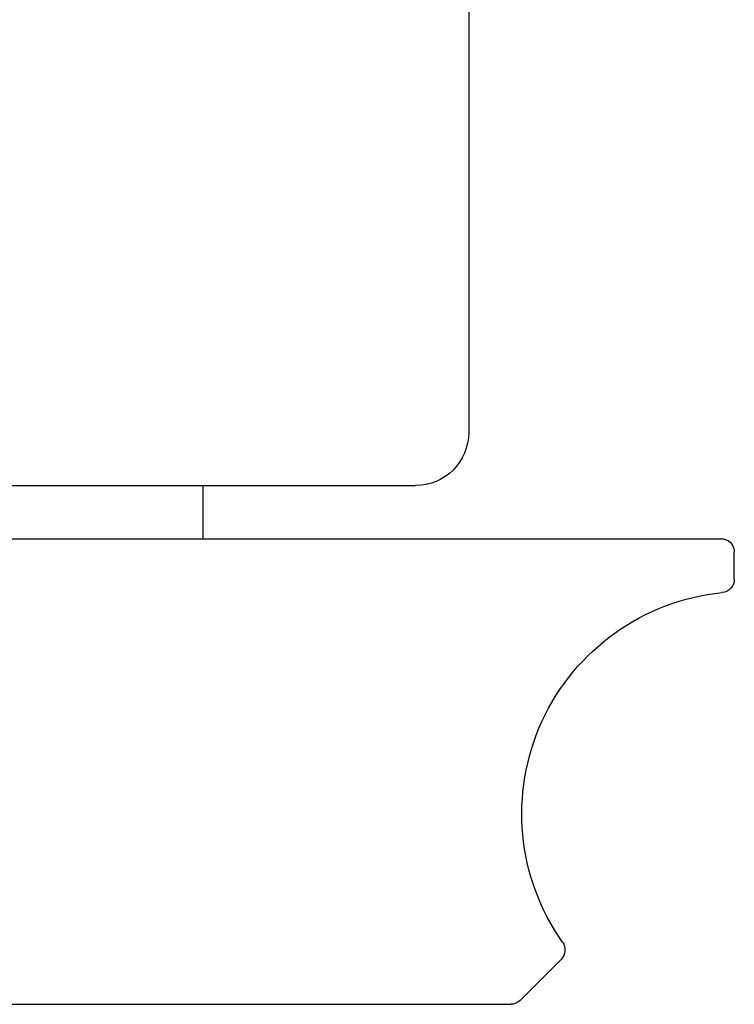
# Model space of a CAD drawing. Units: inches. Extents: x -1857 to 712, y -23 to 1521.
# Drawn here: x -1346 to -1345, y 666 to 666 of the extents above; entities that cross this region are included whole.
import ezdxf

# ---------------------------------------------------------------- set-up
doc = ezdxf.new("R2010")
doc.units = ezdxf.units.IN
doc.header["$LTSCALE"] = 0.5
doc.header["$MEASUREMENT"] = 0
doc.layers.add('CRL - Hardware', color=241, linetype='Continuous', lineweight=25)
doc.layers.add('CRL - Main Frame', color=135, linetype='Continuous')

# ---------------------------------------------------------------- blocks, each defined once
blk = doc.blocks.new('S85BR0LLER_T')
for p, q in [((0.36638, 1.9048), (0.91562, 1.9048)), ((0.92119, 1.9025), (0.94532, 1.87836)), ((1.04725, 1.65473), (1.04725, 1.63868)), ((0.43081, 1.6308), (1.03938, 1.6308)), ((0.73475, 1.6308), (0.73475, 1.59955)), ((0.44107, 1.59955), (0.85501, 1.59955)), ((0.85501, 1.59955), (0.85975, 1.59955)), ((0.891, 0.24531), (0.891, 1.5683))]:
    blk.add_line(p, q)
for centre, radius, start, end in [((0.91562, 1.89693), 0.00787, 45, 90), ((0.93975, 1.87279), 0.00787, 324.79647, 45), ((1.05313, 1.7928), 0.13088, 144.79647, 264.31036), ((1.03938, 1.65473), 0.00787, 0, 84.31036), ((1.03938, 1.63868), 0.00787, 270, 0), ((0.85975, 1.5683), 0.03125, 0, 90)]:
    blk.add_arc(centre, radius, start, end)
blk = doc.blocks.new('S85 - I - POST - WHEEL - t')
at = {"layer": 'CRL - Hardware', "xscale": -1, "rotation": 180}
blk.add_blockref('S85BR0LLER_T', (0.82871, 2.35017), dxfattribs=at)

msp = doc.modelspace()

# ---------------------------------------------------------------- block references
at = {"layer": 'CRL - Main Frame'}
msp.add_blockref('S85 - I - POST - WHEEL - t', (-1347.16526, 665.4209), dxfattribs=at)

doc.saveas('drawing.dxf')
